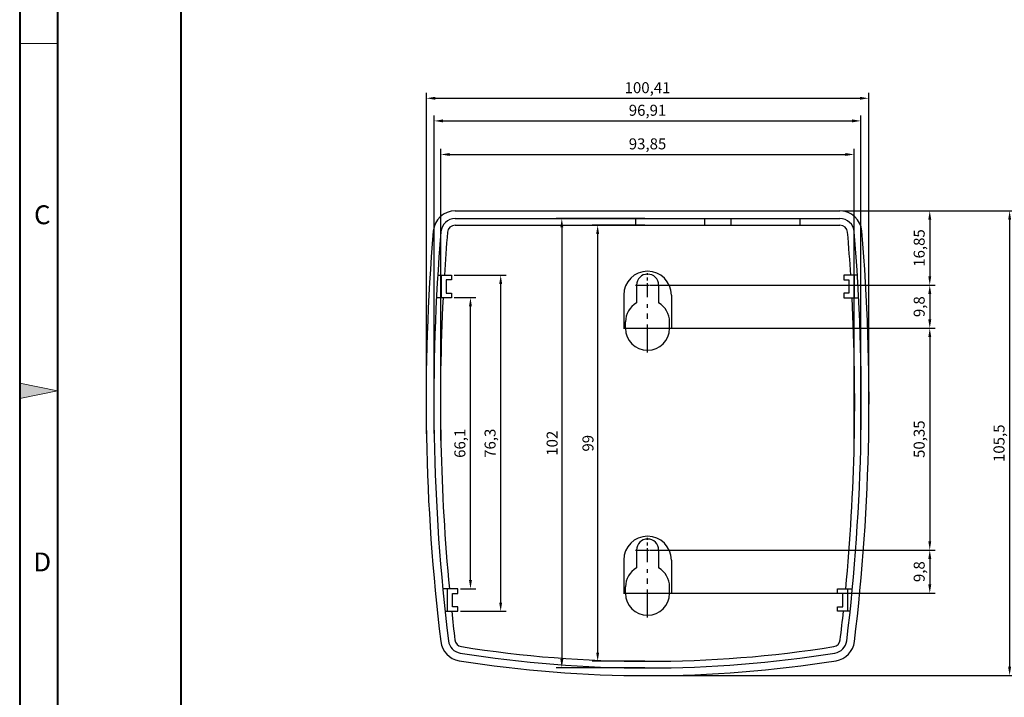
# Model space of a CAD drawing. Units: millimetres. Extents: x 37545 to 37882, y -471 to 20.
# Drawn here: x 37545 to 37769, y -295 to -141 of the extents above; entities that cross this region are included whole.
import ezdxf
from ezdxf.enums import TextEntityAlignment as Align

# ---------------------------------------------------------------- set-up
doc = ezdxf.new("R2010")
doc.units = ezdxf.units.MM
doc.linetypes.add('ACAD_ISO10W100', pattern=[18, 12, -3, 0, -3])
doc.linetypes.add('CENTER', pattern=[50.8, 31.75, -6.35, 6.35, -6.35])
for name, color, linetype, lineweight in [('dim', 82, 'Continuous', 9), ('图层1', 7, 'ACAD_ISO10W100', 15), ('图层4', 7, 'Continuous', 40)]:
    doc.layers.add(name, color=color, linetype=linetype, lineweight=lineweight)
doc.layers.add('尺寸线', color=7, linetype='Continuous')
doc.styles.get("Standard").update_dxf_attribs({"font": 'txt', "bigfont": 'gbcbig.shx'})
doc.styles.add('样式 3', font='arial.ttf', dxfattribs={"height": 3.8})
doc.dimstyles.new('ISO-25', dxfattribs={"dimtxt": 2.5, "dimasz": 2.5, "dimexe": 1.25, "dimexo": 0.625, "dimtad": 1, "dimtxsty": 'Standard', "dimcen": 2.5, "dimadec": 0, "dimazin": 0, "dimtfac": 1, "dimtmove": 0, "dimatfit": 3, "dimfxl": 0, "dimarcsym": 0})

# ---------------------------------------------------------------- blocks, each defined once
blk = doc.blocks.new('*D2959')
at = {"layer": 'Defpoints', "color": 0, "transparency": 16777216}
for p in [(37731.3, -184.66), (37687.62, -201.51), (37751.7, -201.51)]:
    blk.add_point(p, dxfattribs=at)
at = {"layer": 'dim', "color": 0, "lineweight": -2, "transparency": 16777216}
for p, q in [((37731.93, -184.66), (37752.95, -184.66)), ((37751.7, -186.66), (37751.7, -199.51)), ((37688.25, -201.51), (37752.95, -201.51))]:
    blk.add_line(p, q, dxfattribs=at)
at = {"layer": 'dim', "color": 0, "transparency": 16777216}
for points in [[(37751.37, -186.66), (37752.04, -186.66), (37751.7, -184.66)], [(37751.37, -199.51), (37752.04, -199.51), (37751.7, -201.51)]]:
    blk.add_solid(points, dxfattribs=at)
at = {"layer": 'dim', "color": 0, "transparency": 16777216, "insert": (37749.62, -193.09), "char_height": 2.5, "attachment_point": 5, "rotation": 90}
blk.add_mtext('16,85', dxfattribs=at)
blk = doc.blocks.new('*D2960')
at = {"layer": 'Defpoints', "color": 0, "transparency": 16777216}
for p in [(37687.62, -201.51), (37687.62, -211.31), (37751.7, -211.31)]:
    blk.add_point(p, dxfattribs=at)
at = {"layer": 'dim', "color": 0, "lineweight": -2, "transparency": 16777216}
for p, q in [((37688.25, -201.51), (37752.95, -201.51)), ((37751.7, -203.51), (37751.7, -209.31)), ((37688.25, -211.31), (37752.95, -211.31))]:
    blk.add_line(p, q, dxfattribs=at)
at = {"layer": 'dim', "color": 0, "transparency": 16777216}
for points in [[(37751.37, -203.51), (37752.04, -203.51), (37751.7, -201.51)], [(37751.37, -209.31), (37752.04, -209.31), (37751.7, -211.31)]]:
    blk.add_solid(points, dxfattribs=at)
at = {"layer": 'dim', "color": 0, "transparency": 16777216, "insert": (37749.62, -206.41), "char_height": 2.5, "attachment_point": 5, "rotation": 90}
blk.add_mtext('9,8', dxfattribs=at)
blk = doc.blocks.new('*D2961')
at = {"layer": 'Defpoints', "color": 0, "transparency": 16777216}
for p in [(37687.62, -211.31), (37687.62, -261.66), (37751.7, -261.66)]:
    blk.add_point(p, dxfattribs=at)
at = {"layer": 'dim', "color": 0, "lineweight": -2, "transparency": 16777216}
for p, q in [((37688.25, -211.31), (37752.95, -211.31)), ((37751.7, -213.31), (37751.7, -259.66)), ((37688.25, -261.66), (37752.95, -261.66))]:
    blk.add_line(p, q, dxfattribs=at)
at = {"layer": 'dim', "color": 0, "transparency": 16777216}
for points in [[(37751.37, -213.31), (37752.04, -213.31), (37751.7, -211.31)], [(37751.37, -259.66), (37752.04, -259.66), (37751.7, -261.66)]]:
    blk.add_solid(points, dxfattribs=at)
at = {"layer": 'dim', "color": 0, "transparency": 16777216, "insert": (37749.62, -236.49), "char_height": 2.5, "attachment_point": 5, "rotation": 90}
blk.add_mtext('50,35', dxfattribs=at)
blk = doc.blocks.new('*D2962')
at = {"layer": 'Defpoints', "color": 0, "transparency": 16777216}
for p in [(37687.62, -261.66), (37687.62, -271.46), (37751.7, -271.46)]:
    blk.add_point(p, dxfattribs=at)
at = {"layer": 'dim', "color": 0, "lineweight": -2, "transparency": 16777216}
for p, q in [((37688.25, -261.66), (37752.95, -261.66)), ((37751.7, -263.66), (37751.7, -269.46)), ((37688.25, -271.46), (37752.95, -271.46))]:
    blk.add_line(p, q, dxfattribs=at)
at = {"layer": 'dim', "color": 0, "transparency": 16777216}
for points in [[(37751.37, -263.66), (37752.04, -263.66), (37751.7, -261.66)], [(37751.37, -269.46), (37752.04, -269.46), (37751.7, -271.46)]]:
    blk.add_solid(points, dxfattribs=at)
at = {"layer": 'dim', "color": 0, "transparency": 16777216, "insert": (37749.62, -266.56), "char_height": 2.5, "attachment_point": 5, "rotation": 90}
blk.add_mtext('9,8', dxfattribs=at)
blk = doc.blocks.new('*D2963')
at = {"layer": 'Defpoints', "color": 0, "transparency": 16777216}
for p in [(37731.3, -184.66), (37687.62, -290.16), (37769.84, -290.16)]:
    blk.add_point(p, dxfattribs=at)
at = {"layer": 'dim', "color": 0, "lineweight": -2, "transparency": 16777216}
for p, q in [((37731.93, -184.66), (37771.09, -184.66)), ((37769.84, -186.66), (37769.84, -288.16)), ((37688.25, -290.16), (37771.09, -290.16))]:
    blk.add_line(p, q, dxfattribs=at)
at = {"layer": 'dim', "color": 0, "transparency": 16777216}
for points in [[(37769.5, -186.66), (37770.17, -186.66), (37769.84, -184.66)], [(37769.5, -288.16), (37770.17, -288.16), (37769.84, -290.16)]]:
    blk.add_solid(points, dxfattribs=at)
at = {"layer": 'dim', "color": 0, "transparency": 16777216, "insert": (37767.75, -237.41), "char_height": 2.5, "attachment_point": 5, "rotation": 90}
blk.add_mtext('105,5', dxfattribs=at)
blk = doc.blocks.new('*D2964')
at = {"layer": 'Defpoints', "color": 0, "transparency": 16777216}
for p in [(37687.62, -186.41), (37668.15, -288.41), (37687.62, -288.41)]:
    blk.add_point(p, dxfattribs=at)
at = {"layer": 'dim', "color": 0, "lineweight": -2, "transparency": 16777216}
for p, q in [((37687, -186.41), (37666.9, -186.41)), ((37668.15, -188.41), (37668.15, -286.41)), ((37687, -288.41), (37666.9, -288.41))]:
    blk.add_line(p, q, dxfattribs=at)
at = {"layer": 'dim', "color": 0, "transparency": 16777216}
for points in [[(37667.82, -188.41), (37668.49, -188.41), (37668.15, -186.41)], [(37667.82, -286.41), (37668.49, -286.41), (37668.15, -288.41)]]:
    blk.add_solid(points, dxfattribs=at)
at = {"layer": 'dim', "color": 0, "transparency": 16777216, "insert": (37666.28, -237.41), "char_height": 2.5, "attachment_point": 5, "rotation": 90}
blk.add_mtext('102', dxfattribs=at)
blk = doc.blocks.new('*D2965')
at = {"layer": 'Defpoints', "color": 0, "transparency": 16777216}
for p in [(37687.62, -187.91), (37676.29, -286.91), (37687.62, -286.91)]:
    blk.add_point(p, dxfattribs=at)
at = {"layer": 'dim', "color": 0, "lineweight": -2, "transparency": 16777216}
for p, q in [((37687, -187.91), (37675.04, -187.91)), ((37676.29, -189.91), (37676.29, -284.91)), ((37687, -286.91), (37675.04, -286.91))]:
    blk.add_line(p, q, dxfattribs=at)
at = {"layer": 'dim', "color": 0, "transparency": 16777216}
for points in [[(37675.96, -189.91), (37676.63, -189.91), (37676.29, -187.91)], [(37675.96, -284.91), (37676.63, -284.91), (37676.29, -286.91)]]:
    blk.add_solid(points, dxfattribs=at)
at = {"layer": 'dim', "color": 0, "transparency": 16777216, "insert": (37674.42, -237.41), "char_height": 2.5, "attachment_point": 5, "rotation": 90}
blk.add_mtext('99', dxfattribs=at)
blk = doc.blocks.new('*D2966')
at = {"layer": 'Defpoints', "color": 0, "transparency": 16777216}
for p in [(37737.83, -159.1), (37637.42, -235.89), (37737.83, -235.89)]:
    blk.add_point(p, dxfattribs=at)
at = {"layer": 'dim', "color": 0, "lineweight": -2, "transparency": 16777216}
for p, q in [((37637.42, -235.26), (37637.42, -157.85)), ((37737.83, -235.26), (37737.83, -157.85)), ((37639.42, -159.1), (37735.83, -159.1))]:
    blk.add_line(p, q, dxfattribs=at)
at = {"layer": 'dim', "color": 0, "transparency": 16777216}
for points in [[(37639.42, -158.77), (37639.42, -159.44), (37637.42, -159.1)], [(37735.83, -158.77), (37735.83, -159.44), (37737.83, -159.1)]]:
    blk.add_solid(points, dxfattribs=at)
at = {"layer": 'dim', "color": 0, "transparency": 16777216, "insert": (37687.62, -157.02), "char_height": 2.5, "attachment_point": 5}
blk.add_mtext('100,41', dxfattribs=at)
blk = doc.blocks.new('*D2967')
at = {"layer": 'Defpoints', "color": 0, "transparency": 16777216}
for p in [(37736.08, -164.24), (37639.17, -235.86), (37736.08, -235.86)]:
    blk.add_point(p, dxfattribs=at)
at = {"layer": 'dim', "color": 0, "lineweight": -2, "transparency": 16777216}
for p, q in [((37639.17, -235.23), (37639.17, -162.99)), ((37736.08, -235.23), (37736.08, -162.99)), ((37641.17, -164.24), (37734.08, -164.24))]:
    blk.add_line(p, q, dxfattribs=at)
at = {"layer": 'dim', "color": 0, "transparency": 16777216}
for points in [[(37641.17, -163.9), (37641.17, -164.57), (37639.17, -164.24)], [(37734.08, -163.9), (37734.08, -164.57), (37736.08, -164.24)]]:
    blk.add_solid(points, dxfattribs=at)
at = {"layer": 'dim', "color": 0, "transparency": 16777216, "insert": (37687.62, -162.15), "char_height": 2.5, "attachment_point": 5}
blk.add_mtext('96,91', dxfattribs=at)
blk = doc.blocks.new('*D2968')
at = {"layer": 'Defpoints', "color": 0, "transparency": 16777216}
for p in [(37734.55, -171.86), (37640.7, -237.44), (37734.55, -237.44)]:
    blk.add_point(p, dxfattribs=at)
at = {"layer": 'dim', "color": 0, "lineweight": -2, "transparency": 16777216}
for p, q in [((37640.7, -236.82), (37640.7, -170.61)), ((37642.7, -171.86), (37732.55, -171.86)), ((37734.55, -236.82), (37734.55, -170.61))]:
    blk.add_line(p, q, dxfattribs=at)
at = {"layer": 'dim', "color": 0, "transparency": 16777216}
for points in [[(37642.7, -171.52), (37642.7, -172.19), (37640.7, -171.86)], [(37732.55, -171.52), (37732.55, -172.19), (37734.55, -171.86)]]:
    blk.add_solid(points, dxfattribs=at)
at = {"layer": 'dim', "color": 0, "transparency": 16777216, "insert": (37687.62, -169.77), "char_height": 2.5, "attachment_point": 5}
blk.add_mtext('93,85', dxfattribs=at)
blk = doc.blocks.new('*D2969')
at = {"layer": 'Defpoints', "color": 0, "transparency": 16777216}
for p in [(37643.09, -204.36), (37647.41, -204.36), (37644.52, -270.46)]:
    blk.add_point(p, dxfattribs=at)
at = {"layer": 'dim', "color": 0, "lineweight": -2, "transparency": 16777216}
for p, q in [((37643.72, -204.36), (37648.66, -204.36)), ((37647.41, -268.46), (37647.41, -206.36)), ((37645.15, -270.46), (37648.66, -270.46))]:
    blk.add_line(p, q, dxfattribs=at)
at = {"layer": 'dim', "color": 0, "transparency": 16777216}
for points in [[(37647.08, -206.36), (37647.74, -206.36), (37647.41, -204.36)], [(37647.08, -268.46), (37647.74, -268.46), (37647.41, -270.46)]]:
    blk.add_solid(points, dxfattribs=at)
at = {"layer": 'dim', "color": 0, "transparency": 16777216, "insert": (37645.33, -237.41), "char_height": 2.5, "attachment_point": 5, "rotation": 90}
blk.add_mtext('66,1', dxfattribs=at)
blk = doc.blocks.new('*D2970')
at = {"layer": 'Defpoints', "color": 0, "transparency": 16777216}
for p in [(37643.09, -199.26), (37654.27, -199.26), (37644.52, -275.56)]:
    blk.add_point(p, dxfattribs=at)
at = {"layer": 'dim', "color": 0, "lineweight": -2, "transparency": 16777216}
for p, q in [((37643.72, -199.26), (37655.52, -199.26)), ((37654.27, -273.56), (37654.27, -201.26)), ((37645.15, -275.56), (37655.52, -275.56))]:
    blk.add_line(p, q, dxfattribs=at)
at = {"layer": 'dim', "color": 0, "transparency": 16777216}
for points in [[(37653.94, -201.26), (37654.61, -201.26), (37654.27, -199.26)], [(37653.94, -273.56), (37654.61, -273.56), (37654.27, -275.56)]]:
    blk.add_solid(points, dxfattribs=at)
at = {"layer": 'dim', "color": 0, "transparency": 16777216, "insert": (37652.19, -237.41), "char_height": 2.5, "attachment_point": 5, "rotation": 90}
blk.add_mtext('76,3', dxfattribs=at)

msp = doc.modelspace()

# ---------------------------------------------------------------- hatches: boundary and pattern name
at = {"layer": '图层1'}
msp.add_hatch(color=0, dxfattribs=at).paths.add_polyline_path([(37553.624, -225.505), (37545.058, -223.742), (37545.058, -227.268)])

# ---------------------------------------------------------------- linework, layer by layer
for p, q in [((37643.946, -184.665), (37731.303, -184.665)), ((37643.946, -186.415), (37731.303, -186.415)), ((37684.991, -187.915), (37684.991, -186.415)), ((37700.641, -187.915), (37700.641, -186.415)), ((37706.641, -187.915), (37706.641, -186.415)), ((37722.291, -187.915), (37722.291, -186.415)), ((37643.946, -187.915), (37731.303, -187.915)), ((37640.74, -199.265), (37640.74, -204.365)), ((37643.09, -200.315), (37641.89, -200.315)), ((37641.89, -200.315), (37641.89, -203.315)), ((37732.159, -200.315), (37733.359, -200.315)), ((37733.359, -200.315), (37733.359, -203.315)), ((37734.509, -199.265), (37734.509, -204.365)), ((37641.89, -203.315), (37643.09, -203.315)), ((37685.124, -201.515), (37685.124, -205.535)), ((37690.124, -201.515), (37690.124, -205.535)), ((37733.359, -203.315), (37732.159, -203.315)), ((37682.224, -203.765), (37682.224, -211.315)), ((37693.024, -203.765), (37693.024, -211.315)), ((37682.624, -211.315), (37682.624, -209.865)), ((37692.624, -211.315), (37692.624, -209.865)), ((37682.624, -211.315), (37682.224, -211.315)), ((37692.624, -211.315), (37693.024, -211.315)), ((37685.124, -261.665), (37685.124, -265.685)), ((37690.124, -261.665), (37690.124, -265.685)), ((37682.224, -263.915), (37682.224, -271.465)), ((37693.024, -263.915), (37693.024, -271.465)), ((37642.173, -275.565), (37642.173, -270.465)), ((37682.624, -271.465), (37682.624, -270.015)), ((37692.624, -271.465), (37692.624, -270.015)), ((37733.076, -275.565), (37733.076, -270.465)), ((37643.323, -274.515), (37643.323, -271.515)), ((37643.323, -271.515), (37644.523, -271.515)), ((37682.624, -271.465), (37682.224, -271.465)), ((37692.624, -271.465), (37693.024, -271.465)), ((37731.926, -271.515), (37730.726, -271.515)), ((37731.926, -274.515), (37731.926, -271.515)), ((37644.523, -274.515), (37643.323, -274.515)), ((37730.726, -274.515), (37731.926, -274.515))]:
    msp.add_line(p, q)
at = {"color": 1, "linetype": 'CENTER', "ltscale": 0.1}
for p, q in [((37687.624, -204.265), (37687.624, -198.765)), ((37684.874, -201.515), (37690.374, -201.515)), ((37687.624, -264.415), (37687.624, -258.915)), ((37684.874, -261.665), (37690.374, -261.665))]:
    msp.add_line(p, q, dxfattribs=at)
at = {"color": 1, "linetype": 'CENTER', "ltscale": 0.2}
for p, q in [((37687.624, -216.815), (37687.624, -205.815)), ((37682.124, -211.315), (37693.124, -211.315)), ((37687.624, -276.965), (37687.624, -265.965)), ((37682.124, -271.465), (37693.124, -271.465))]:
    msp.add_line(p, q, dxfattribs=at)
for points in [[(37639.981, -199.265), (37643.09, -199.265), (37643.09, -200.315)], [(37735.268, -199.265), (37732.159, -199.265), (37732.159, -200.315)], [(37643.09, -203.315), (37643.09, -204.365), (37639.69, -204.365)], [(37732.159, -203.315), (37732.159, -204.365), (37735.559, -204.365)], [(37644.523, -271.515), (37644.523, -270.465), (37641.123, -270.465)], [(37730.726, -271.515), (37730.726, -270.465), (37734.126, -270.465)], [(37641.636, -275.565), (37644.523, -275.565), (37644.523, -274.515)], [(37733.613, -275.565), (37730.726, -275.565), (37730.726, -274.515)]]:
    msp.add_lwpolyline(points)
for centre, radius, start, end in [((37643.946, -189.665), 5, 90, 175.16525), ((37731.303, -189.665), 5, 4.83475, 90), ((37643.946, -189.665), 3.25, 90, 175.16525), ((37731.303, -189.665), 3.25, 4.83475, 90), ((38092.623, -227.615), 455.279, 175.16525, 186.91711), ((38092.623, -227.615), 453.529, 175.16525, 186.91711), ((38092.623, -227.615), 452.029, 175.16525, 176.40415), ((37643.946, -189.665), 1.75, 90, 175.16525), ((37731.303, -189.665), 1.75, 4.83475, 90), ((37282.626, -227.615), 453.529, 353.08289, 4.83475), ((37282.626, -227.615), 452.029, 3.59585, 4.83475), ((37282.626, -227.615), 455.279, 353.08289, 4.83475), ((37687.624, -203.765), 5.4, 0, 180), ((37687.624, -201.515), 2.5, 0, 180), ((38092.623, -227.615), 452.029, 177.05164, 185.43945), ((37687.624, -209.865), 5, 120, 180), ((37687.624, -209.865), 5, 0, 60), ((37282.626, -227.615), 452.029, 354.56055, 2.94836), ((37687.624, -211.315), 5, 180, 0), ((37687.624, -263.915), 5.4, 0, 180), ((37687.624, -261.665), 2.5, 0, 180), ((37687.624, -270.015), 5, 120, 180), ((37687.624, -270.015), 5, 0, 60), ((37687.624, -271.465), 5, 180, 0), ((38092.623, -227.615), 452.029, 186.08918, 186.91711), ((37282.626, -227.615), 452.029, 353.08289, 353.91082), ((37645.621, -281.844), 5, 186.91711, 260.95852), ((37645.621, -281.844), 3.25, 186.91711, 260.95852), ((37645.621, -281.844), 1.75, 186.91711, 260.95852), ((37687.624, -17.884), 269.031, 260.95852, 279.04148), ((37729.627, -281.844), 1.75, 279.04148, 353.08289), ((37729.627, -281.844), 3.25, 279.04148, 353.08289), ((37729.627, -281.844), 5, 279.04148, 353.08289), ((37687.624, -17.884), 270.531, 260.95852, 279.04148), ((37687.624, -17.884), 272.281, 260.95852, 279.04148)]:
    msp.add_arc(centre, radius, start, end)
at = {"layer": '图层1', "color": 0}
for p, q in [((37553.624, -146.698), (37545.058, -146.698)), ((37553.624, -225.505), (37545.058, -223.742)), ((37553.624, -225.505), (37545.058, -227.268))]:
    msp.add_line(p, q, dxfattribs=at)
at = {"layer": '图层4', "color": 0}
msp.add_line((37581.74, -462.699), (37581.74, 11.688), dxfattribs=at)
at = {"layer": '尺寸线', "color": 0, "lineweight": 40}
for p, q in [((37545.058, 20.254), (37545.058, -471.265)), ((37553.624, 11.688), (37553.624, -462.699))]:
    msp.add_line(p, q, dxfattribs=at)

# ---------------------------------------------------------------- texts
at = {"layer": '图层1', "color": 0, "style": '样式 3'}
for s, p in [('C', (37550.183, -186.102)), ('D', (37550.183, -264.909))]:
    msp.add_text(s, height=4.283, dxfattribs=at).set_placement(p, align=Align.MIDDLE)

# ---------------------------------------------------------------- dimensions: what is measured, and where the dimension line sits
at = {"layer": 'dim'}
for base, p1, p2, picture, middle in [((37737.83, -159.102), (37637.419, -235.888), (37737.83, -235.888), '*D2966', (37687.624, -157.019)), ((37736.08, -164.235), (37639.169, -235.856), (37736.08, -235.856), '*D2967', (37687.624, -162.152)), ((37734.548, -171.856), (37640.701, -237.441), (37734.548, -237.441), '*D2968', (37687.624, -169.773))]:
    dim = msp.add_linear_dim(base=base, p1=p1, p2=p2, dimstyle='ISO-25', override={"dimasz": 2}, dxfattribs=at)
    dim.commit()
    dim.dimension.update_dxf_attribs({"geometry": picture, "text_midpoint": middle})
for base, p1, p2, override, picture, middle in [((37751.704, -201.515), (37731.303, -184.665), (37687.624, -201.515), {"dimasz": 2}, '*D2959', (37749.62, -193.09)), ((37769.836, -290.165), (37731.303, -184.665), (37687.624, -290.165), {"dimasz": 2}, '*D2963', (37767.753, -237.415)), ((37668.154, -288.415), (37687.624, -186.415), (37687.624, -288.415), {"dimasz": 2}, '*D2964', (37666.279, -237.415)), ((37676.294, -286.915), (37687.624, -187.915), (37687.624, -286.915), {"dimasz": 2}, '*D2965', (37674.419, -237.415)), ((37654.273, -199.265), (37644.523, -275.565), (37643.09, -199.265), {"dimasz": 2}, '*D2970', (37652.19, -237.415)), ((37751.704, -211.315), (37687.624, -201.515), (37687.624, -211.315), {"dimasz": 2, "dimtmove": 1}, '*D2960', (37749.62, -206.415)), ((37647.411, -204.365), (37644.523, -270.465), (37643.09, -204.365), {"dimasz": 2}, '*D2969', (37645.328, -237.415)), ((37751.704, -261.665), (37687.624, -211.315), (37687.624, -261.665), {"dimasz": 2, "dimtmove": 1}, '*D2961', (37749.62, -236.49)), ((37751.704, -271.465), (37687.624, -261.665), (37687.624, -271.465), {"dimasz": 2, "dimtmove": 1}, '*D2962', (37749.62, -266.565))]:
    dim = msp.add_linear_dim(base=base, p1=p1, p2=p2, angle=90, dimstyle='ISO-25', override=override, dxfattribs=at)
    dim.commit()
    dim.dimension.update_dxf_attribs({"geometry": picture, "text_midpoint": middle})

doc.saveas('drawing.dxf')
